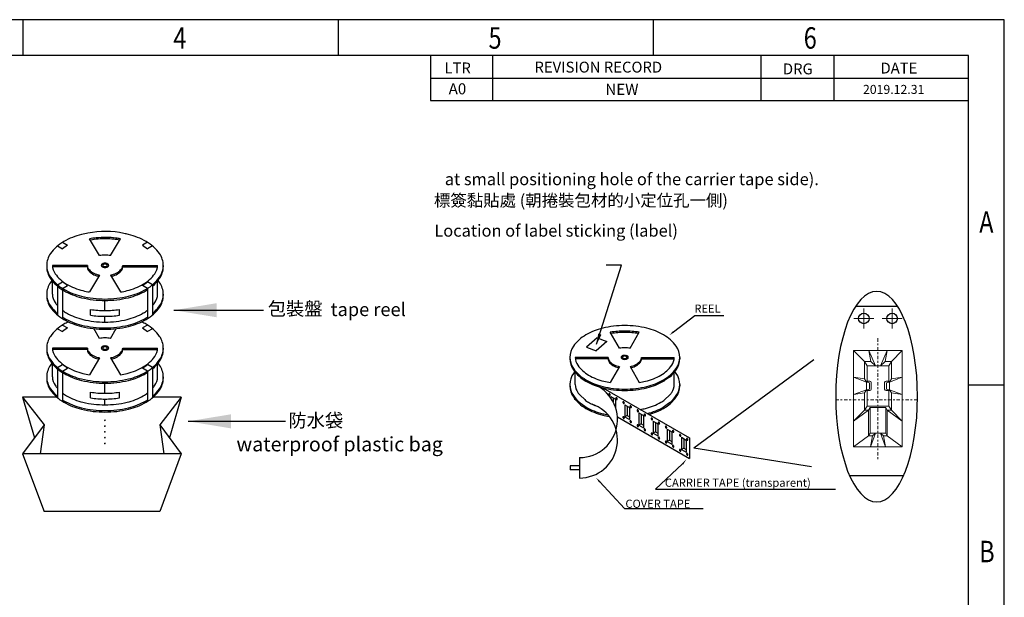
# Model space of a CAD drawing. Units: inches. Extents: x 193 to 416, y -7 to 71.
# Drawn here: x 361 to 416, y 39 to 71 of the extents above; entities that cross this region are included whole.
import ezdxf
from ezdxf.enums import TextEntityAlignment as Align

# ---------------------------------------------------------------- set-up
doc = ezdxf.new("R2010")
doc.units = ezdxf.units.IN
doc.header["$MEASUREMENT"] = 0
doc.linetypes.add('CENTER2', pattern=[28.575, 19.05, -3.175, 3.175, -3.175])
doc.layers.add('CENTER', color=1, linetype='CENTER2', lineweight=15)
doc.layers.add('图框', color=7, linetype='Continuous', lineweight=18)
doc.layers.add('D03-01', color=30, linetype='Continuous')
doc.styles.add('ROMANS', font='romans.shx')
doc.styles.add('SIMPLEX', font='simplex.shx')
doc.styles.get("Standard").update_dxf_attribs({"font": 'txt', "bigfont": 'gbcbig.shx'})
doc.styles.add('TEXTSTYLE_1', font='grotesq.ttf', dxfattribs={"width": 0.8})
doc.styles.add('宋体', font='txt')
doc.dimstyles.new('ISO-25', dxfattribs={"dimtxt": 2.5, "dimasz": 2.5, "dimexe": 1.25, "dimexo": 0.625, "dimtad": 1, "dimtxsty": 'Standard', "dimcen": 2.5, "dimadec": 0, "dimazin": 0, "dimtfac": 1, "dimtmove": 0, "dimatfit": 3, "dimfxl": 1, "dimarcsym": 0})
doc.dimstyles.new('PLA 1-1', dxfattribs={"dimtxt": 2, "dimasz": 2, "dimexe": 0.6, "dimexo": 0.65, "dimgap": 0.5, "dimtad": 1, "dimzin": 0, "dimdsep": 46, "dimtxsty": 'ROMANS', "dimcen": 1, "dimclrd": 256, "dimclre": 256, "dimclrt": 90, "dimadec": 0, "dimazin": 0, "dimtfac": 1, "dimtmove": 0, "dimatfit": 0, "dimfxl": 1, "dimtolj": 1, "dimtzin": 0, "dimlwd": -1, "dimlwe": -1, "dimarcsym": 0})

# ---------------------------------------------------------------- blocks, each defined once
blk = doc.blocks.new('ww')
at = {"style": '宋体'}
blk.add_text('Location of label sticking (label)', height=0.45, dxfattribs=at).set_placement((-2156.824, 694.141))

msp = doc.modelspace()

# ---------------------------------------------------------------- linework, layer by layer
at = {"color": 0}
for p, q in [((415.911, 71.007), (305.865, 71.007)), ((360.888, 71.007), (360.888, 68.999)), ((378.559, 71.007), (378.559, 68.999)), ((396.231, 71.007), (396.231, 68.999)), ((415.911, -6.908), (415.911, 71.007)), ((413.903, 68.999), (307.873, 68.999)), ((383.742, 69.002), (383.742, 66.468)), ((387.214, 69.002), (387.214, 66.468)), ((402.258, 69.002), (402.258, 66.468)), ((406.362, 69.002), (406.362, 66.468)), ((413.903, -4.9), (413.903, 68.999)), ((383.742, 67.735), (413.903, 67.735)), ((383.742, 66.468), (413.903, 66.468)), ((363.109, 58.526), (363.389, 58.364)), ((365.176, 57.777), (364.627, 58.727)), ((365.803, 57.777), (366.351, 58.727)), ((367.87, 58.526), (367.59, 58.364)), ((362.829, 58.322), (363.109, 58.16)), ((363.389, 58.364), (363.109, 58.16)), ((367.59, 58.364), (367.87, 58.16)), ((368.15, 58.322), (367.87, 58.16)), ((362.221, 57.234), (362.221, 57.153)), ((364.499, 57.234), (362.545, 57.234)), ((364.499, 57.153), (362.545, 57.153)), ((364.499, 57.234), (364.499, 57.153)), ((365.386, 57.19), (365.329, 57.157)), ((365.413, 57.174), (365.357, 57.141)), ((365.473, 57.353), (365.473, 57.307)), ((365.506, 57.353), (365.506, 57.307)), ((365.565, 57.174), (365.622, 57.141)), ((365.593, 57.19), (365.65, 57.157)), ((366.48, 57.234), (368.434, 57.234)), ((366.48, 57.234), (366.48, 57.153)), ((366.48, 57.153), (368.434, 57.153)), ((368.757, 57.234), (368.757, 57.153)), ((362.545, 55.617), (362.545, 56.35)), ((365.176, 56.691), (364.627, 55.741)), ((365.803, 56.691), (366.351, 55.741)), ((368.434, 55.617), (368.434, 56.35)), ((362.829, 56.146), (363.109, 56.308)), ((362.829, 56.146), (362.829, 54.448)), ((363.389, 56.103), (363.109, 56.308)), ((363.109, 55.941), (363.389, 56.103)), ((363.109, 55.941), (363.109, 54.243)), ((367.59, 56.103), (367.87, 56.308)), ((367.87, 55.941), (367.59, 56.103)), ((368.15, 56.146), (367.87, 56.308)), ((367.87, 55.941), (367.87, 54.243)), ((368.15, 56.146), (368.15, 54.448)), ((362.221, 55.617), (362.221, 55.536)), ((365.489, 54.7), (365.489, 55.266)), ((368.757, 55.617), (368.757, 55.536)), ((364.681, 54.438), (364.681, 54.762)), ((366.298, 54.438), (366.298, 54.762)), ((407.579, 54.95), (409.92, 54.95)), ((365.489, 54.053), (365.489, 54.377)), ((397.369, 53.504), (398.552, 54.413)), ((398.552, 54.413), (400.177, 54.413)), ((362.829, 53.683), (363.109, 53.521)), ((363.109, 53.887), (363.389, 53.725)), ((363.389, 53.725), (363.109, 53.521)), ((365.176, 53.138), (364.86, 53.684)), ((365.803, 53.138), (366.118, 53.684)), ((367.87, 53.887), (367.59, 53.725)), ((367.59, 53.725), (367.87, 53.521)), ((368.15, 53.683), (367.87, 53.521)), ((393.081, 53.174), (392.486, 52.639)), ((393.081, 53.174), (393.623, 52.973)), ((394.335, 52.588), (393.818, 53.484)), ((394.926, 52.588), (395.444, 53.484)), ((362.221, 52.595), (362.221, 52.514)), ((364.499, 52.595), (362.545, 52.595)), ((364.499, 52.514), (362.545, 52.514)), ((364.499, 52.595), (364.499, 52.514)), ((365.386, 52.551), (365.329, 52.518)), ((365.413, 52.535), (365.357, 52.502)), ((365.473, 52.715), (365.473, 52.669)), ((365.506, 52.715), (365.506, 52.669)), ((365.565, 52.535), (365.622, 52.502)), ((365.593, 52.551), (365.65, 52.518)), ((366.48, 52.595), (368.434, 52.595)), ((366.48, 52.595), (366.48, 52.514)), ((366.48, 52.514), (368.434, 52.514)), ((368.757, 52.595), (368.757, 52.514)), ((392.486, 52.639), (393.027, 52.438)), ((393.623, 52.973), (393.027, 52.438)), ((365.176, 52.052), (364.627, 51.102)), ((365.803, 52.052), (366.351, 51.102)), ((391.549, 52.076), (391.549, 52)), ((393.697, 52.076), (391.854, 52.076)), ((393.697, 52), (391.854, 52)), ((393.697, 52.076), (393.697, 52)), ((394.533, 52.035), (394.48, 52.004)), ((394.559, 52.02), (394.506, 51.989)), ((394.616, 52.189), (394.616, 52.146)), ((394.646, 52.189), (394.646, 52.146)), ((394.703, 52.02), (394.756, 51.989)), ((394.729, 52.035), (394.782, 52.004)), ((395.565, 52.076), (397.408, 52.076)), ((395.565, 52.076), (395.565, 52)), ((395.565, 52), (397.408, 52)), ((397.713, 52.076), (397.713, 52)), ((398.5, 46.996), (405.24, 51.953)), ((362.545, 50.978), (362.545, 51.711)), ((362.829, 51.507), (363.109, 51.669)), ((362.829, 51.507), (362.829, 49.809)), ((363.389, 51.464), (363.109, 51.669)), ((363.109, 51.302), (363.389, 51.464)), ((367.59, 51.464), (367.87, 51.669)), ((367.87, 51.302), (367.59, 51.464)), ((368.15, 51.507), (367.87, 51.669)), ((368.15, 51.507), (368.15, 49.809)), ((368.434, 50.978), (368.434, 51.711)), ((394.335, 51.564), (393.818, 50.668)), ((394.926, 51.564), (395.444, 50.668)), ((362.221, 50.978), (362.221, 50.897)), ((363.109, 51.302), (363.109, 49.604)), ((367.87, 51.302), (367.87, 49.604)), ((368.757, 50.978), (368.757, 50.897)), ((391.854, 50.551), (391.854, 51.243)), ((397.14, 50.974), (396.81, 50.742)), ((397.408, 50.551), (397.408, 51.243)), ((365.489, 50.061), (365.489, 50.627)), ((391.549, 50.551), (391.549, 50.475)), ((393.393, 50.367), (398.265, 47.554)), ((397.713, 50.551), (397.713, 50.475)), ((415.911, 50.524), (413.903, 50.524)), ((360.873, 49.849), (362.086, 48.288)), ((362.782, 49.849), (360.873, 49.849)), ((360.873, 49.849), (361.536, 47.554)), ((364.681, 49.8), (364.681, 50.123)), ((365.489, 49.414), (365.489, 49.738)), ((366.298, 49.8), (366.298, 50.123)), ((369.768, 49.849), (368.196, 49.849)), ((369.768, 49.849), (368.555, 48.288)), ((369.768, 49.849), (369.105, 47.554)), ((392.122, 49.951), (392.386, 49.704)), ((393.841, 49.879), (394.105, 49.727)), ((393.841, 49.879), (393.841, 49.804)), ((393.973, 49.803), (393.973, 49.588)), ((394.105, 49.727), (394.105, 49.285)), ((396.876, 49.704), (397.14, 49.951)), ((392.122, 49.525), (392.386, 49.332)), ((394.633, 49.422), (394.897, 49.269)), ((394.633, 49.422), (394.633, 48.736)), ((394.765, 49.346), (394.765, 48.812)), ((394.897, 49.269), (394.897, 48.583)), ((397.14, 49.525), (396.876, 49.332)), ((394.216, 48.747), (398.265, 46.41)), ((394.765, 48.812), (394.633, 48.736)), ((394.633, 48.736), (394.897, 48.583)), ((394.765, 48.812), (394.897, 48.736)), ((395.426, 48.964), (395.426, 48.278)), ((395.426, 48.964), (395.69, 48.812)), ((395.558, 48.888), (395.558, 48.354)), ((395.69, 48.812), (395.69, 48.126)), ((362.086, 48.288), (360.873, 46.671)), ((362.086, 48.288), (361.853, 46.671)), ((368.555, 48.288), (369.768, 46.671)), ((368.555, 48.288), (368.788, 46.671)), ((395.558, 48.354), (395.426, 48.278)), ((395.426, 48.278), (395.69, 48.126)), ((395.558, 48.354), (395.69, 48.278)), ((396.218, 48.507), (396.218, 47.821)), ((396.218, 48.507), (396.482, 48.354)), ((396.35, 48.431), (396.35, 47.897)), ((396.482, 48.354), (396.482, 47.668)), ((397.011, 48.049), (397.275, 47.897)), ((397.011, 48.049), (397.011, 47.363)), ((396.35, 47.897), (396.218, 47.821)), ((396.218, 47.821), (396.482, 47.668)), ((396.35, 47.897), (396.482, 47.821)), ((397.143, 47.973), (397.143, 47.439)), ((397.275, 47.897), (397.275, 47.21)), ((397.803, 47.592), (397.803, 46.905)), ((397.803, 47.592), (398.067, 47.439)), ((397.935, 47.515), (397.935, 46.982)), ((398.265, 47.554), (398.265, 46.41)), ((397.143, 47.439), (397.011, 47.363)), ((397.011, 47.363), (397.275, 47.21)), ((397.143, 47.439), (397.275, 47.363)), ((397.935, 46.982), (397.803, 46.905)), ((397.935, 46.982), (398.067, 46.905)), ((398.067, 47.439), (398.067, 46.753)), ((398.5, 46.996), (405.102, 45.952)), ((360.873, 46.671), (362.086, 43.436)), ((369.768, 46.671), (360.873, 46.671)), ((369.768, 46.671), (368.555, 43.436)), ((392.091, 46.455), (392.091, 45.311)), ((397.803, 46.905), (398.067, 46.753)), ((391.57, 45.997), (391.57, 45.769)), ((392.091, 45.997), (391.57, 45.997)), ((397.872, 46.097), (396.345, 44.69)), ((392.091, 45.769), (391.57, 45.769)), ((407.233, 45.446), (410.266, 45.446)), ((393.231, 45.092), (394.623, 43.592)), ((396.345, 44.69), (406.452, 44.69)), ((400.746, 44.69), (400.842, 44.69)), ((368.555, 43.436), (362.086, 43.436)), ((394.623, 43.592), (399.03, 43.592))]:
    msp.add_line(p, q, dxfattribs=at)
for points in [[(364.532, 59.039, 0.016045), (364.177, 58.966, 0.072341), (363.179, 58.568, 0.106617), (362.433, 57.893, 0.156851), (362.221, 57.234, 0.156851), (362.433, 56.575, 0.106617), (363.179, 55.9, 0.072341), (364.177, 55.502, 0.058752), (365.489, 55.347, 0.058752), (366.802, 55.502, 0.072341), (367.8, 55.9, 0.106617), (368.545, 56.575, 0.156851), (368.757, 57.234, 0.156851), (368.545, 57.893, 0.106617), (367.8, 58.568, 0.072341), (366.802, 58.966, 0.011273), (366.553, 59.019, 0.058752)], [(364.991, 58.774, 0.017229), (364.627, 58.727, 0.072341)], [(365.113, 58.703, 0.020975), (364.67, 58.653, 0.072341)], [(366.309, 58.653, 0.015223), (365.987, 58.693, 0.058752)], [(366.351, 58.727, 0.011658), (366.106, 58.761, 0.058752)], [(365.489, 57.805, 0.046119), (365.176, 57.777, 0.072341)], [(365.803, 57.777, 0.046119), (365.489, 57.805, 0.058752)], [(362.221, 57.153, 0.156851), (362.433, 56.494, 0.106617), (363.179, 55.819, 0.072341), (364.177, 55.421, 0.058752), (365.489, 55.266, 0.058752), (366.802, 55.421, 0.072341), (367.8, 55.819, 0.008522), (367.87, 55.861, 0.156851)], [(362.545, 57.234, 0.156851), (362.696, 56.763, 0.106617), (363.34, 56.18, 0.072341), (364.252, 55.816, 0.017986), (364.627, 55.741, 0.058752)], [(364.499, 57.234, 0.156851), (364.563, 57.034, 0.106617), (364.789, 56.829, 0.072341), (365.092, 56.709, 0.012599), (365.176, 56.691, 0.058752)], [(364.499, 57.153, 0.156851), (364.563, 56.953, 0.106617), (364.789, 56.749, 0.072341), (365.092, 56.628, 0.006356), (365.134, 56.618, 0.058752)], [(365.473, 57.353, 0.047455), (365.406, 57.344, 0.072341), (365.342, 57.319, 0.106617), (365.295, 57.276, 0.156851), (365.281, 57.234, 0.156851), (365.295, 57.192, 0.080473), (365.329, 57.157, 0.072341)], [(365.357, 57.141, 0.054896), (365.406, 57.124, 0.058752), (365.489, 57.114, 0.058752), (365.573, 57.124, 0.054896), (365.622, 57.141, 0.106617)], [(365.473, 57.307, 0.0405), (365.438, 57.302, 0.072341), (365.398, 57.286, 0.106617), (365.369, 57.26, 0.156851), (365.361, 57.234, 0.156851), (365.369, 57.208, 0.065042), (365.386, 57.19, 0.072341)], [(365.413, 57.174, 0.043765), (365.438, 57.166, 0.058752), (365.489, 57.159, 0.058752), (365.541, 57.166, 0.043765), (365.565, 57.174, 0.106617)], [(365.65, 57.157, 0.080473), (365.684, 57.192, 0.156851), (365.697, 57.234, 0.156851), (365.684, 57.276, 0.106617), (365.636, 57.319, 0.072341), (365.573, 57.344, 0.047455), (365.506, 57.353, 0.058752)], [(365.593, 57.19, 0.065042), (365.61, 57.208, 0.156851), (365.618, 57.234, 0.156851), (365.61, 57.26, 0.106617), (365.58, 57.286, 0.072341), (365.541, 57.302, 0.0405), (365.506, 57.307, 0.058752)], [(365.803, 56.691, 0.012599), (365.887, 56.709, 0.072341), (366.19, 56.829, 0.106617), (366.415, 57.034, 0.156851), (366.48, 57.234, 0.156851)], [(365.845, 56.618, 0.006356), (365.887, 56.628, 0.072341), (366.19, 56.749, 0.106617), (366.415, 56.953, 0.156851), (366.48, 57.153, 0.156851)], [(366.351, 55.741, 0.017986), (366.726, 55.816, 0.072341), (367.638, 56.18, 0.106617), (368.283, 56.763, 0.156851), (368.434, 57.234, 0.156851)], [(368.15, 56.065, 0.061382), (368.545, 56.494, 0.156851), (368.757, 57.153, 0.156851)], [(362.516, 56.385, 0.014372), (362.433, 56.276, 0.156851), (362.221, 55.617, 0.156851), (362.433, 54.957, 0.061382), (362.829, 54.529, 0.072341)], [(368.15, 54.529, 0.061382), (368.545, 54.957, 0.156851), (368.757, 55.617, 0.156851), (368.545, 56.276, 0.014372), (368.462, 56.385, 0.072341)], [(362.221, 55.536, 0.156851), (362.433, 54.877, 0.106617), (363.179, 54.202, 0.072341), (364.177, 53.804, 0.058752), (365.489, 53.649, 0.058752), (366.802, 53.804, 0.072341), (367.8, 54.202, 0.106617), (368.545, 54.877, 0.156851), (368.757, 55.536, 0.156851)], [(362.545, 55.617, 0.156851), (362.696, 55.146, 0.025793), (362.829, 54.98, 0.072341)], [(368.15, 54.98, 0.025793), (368.283, 55.146, 0.156851), (368.434, 55.617, 0.156851)], [(363.109, 54.718, 0.033847), (363.34, 54.563, 0.072341), (364.252, 54.199, 0.058752), (365.489, 54.053, 0.058752), (366.726, 54.199, 0.072341), (367.638, 54.563, 0.033847), (367.87, 54.718, 0.156851)], [(364.681, 54.762, 0.038176), (365.489, 54.7, 0.038176), (366.298, 54.762, 0.072341)], [(363.109, 54.324, 0.008522), (363.179, 54.282, 0.072341), (364.177, 53.885, 0.058752), (365.489, 53.73, 0.058752), (366.802, 53.885, 0.072341), (367.8, 54.282, 0.008522), (367.87, 54.324, 0.156851)], [(364.681, 54.438, 0.038176), (365.489, 54.377, 0.038176), (366.298, 54.438, 0.072341)], [(363.438, 54.065, 0.019601), (363.179, 53.929, 0.106617), (362.433, 53.254, 0.156851), (362.221, 52.595, 0.156851), (362.433, 51.936, 0.106617), (363.179, 51.261, 0.072341), (364.177, 50.863, 0.058752), (365.489, 50.708, 0.058752), (366.802, 50.863, 0.072341), (367.8, 51.261, 0.106617), (368.545, 51.936, 0.156851), (368.757, 52.595, 0.156851), (368.545, 53.254, 0.106617), (367.8, 53.929, 0.019601), (367.541, 54.065, 0.058752)], [(394.631, 53.551, 0.040723), (393.818, 53.484, 0.072341)], [(395.444, 53.484, 0.040723), (394.631, 53.551, 0.058752)], [(365.489, 53.167, 0.046119), (365.176, 53.138, 0.072341)], [(365.803, 53.138, 0.046119), (365.489, 53.167, 0.058752)], [(394.631, 53.474, 0.038685), (393.858, 53.414, 0.072341)], [(395.403, 53.414, 0.038685), (394.631, 53.474, 0.058752)], [(362.221, 52.514, 0.156851), (362.433, 51.855, 0.106617), (363.179, 51.18, 0.072341), (364.177, 50.782, 0.058752), (365.489, 50.627, 0.058752), (366.802, 50.782, 0.072341), (367.8, 51.18, 0.008522), (367.87, 51.222, 0.156851)], [(362.545, 52.595, 0.156851), (362.696, 52.124, 0.106617), (363.34, 51.541, 0.072341), (364.252, 51.177, 0.017986), (364.627, 51.102, 0.058752)], [(364.499, 52.595, 0.156851), (364.563, 52.395, 0.106617), (364.789, 52.191, 0.072341), (365.092, 52.07, 0.012599), (365.176, 52.052, 0.058752)], [(364.499, 52.514, 0.156851), (364.563, 52.314, 0.106617), (364.789, 52.11, 0.072341), (365.092, 51.989, 0.006356), (365.134, 51.98, 0.058752)], [(365.473, 52.715, 0.047455), (365.406, 52.705, 0.072341), (365.342, 52.68, 0.106617), (365.295, 52.637, 0.156851), (365.281, 52.595, 0.156851), (365.295, 52.553, 0.080473), (365.329, 52.518, 0.072341)], [(365.357, 52.502, 0.054896), (365.406, 52.485, 0.058752), (365.489, 52.475, 0.058752), (365.573, 52.485, 0.054896), (365.622, 52.502, 0.106617)], [(365.473, 52.669, 0.0405), (365.438, 52.663, 0.072341), (365.398, 52.647, 0.106617), (365.369, 52.621, 0.156851), (365.361, 52.595, 0.156851), (365.369, 52.569, 0.065042), (365.386, 52.551, 0.072341)], [(365.413, 52.535, 0.043765), (365.438, 52.527, 0.058752), (365.489, 52.52, 0.058752), (365.541, 52.527, 0.043765), (365.565, 52.535, 0.106617)], [(365.65, 52.518, 0.080473), (365.684, 52.553, 0.156851), (365.697, 52.595, 0.156851), (365.684, 52.637, 0.106617), (365.636, 52.68, 0.072341), (365.573, 52.705, 0.047455), (365.506, 52.715, 0.058752)], [(365.593, 52.551, 0.065042), (365.61, 52.569, 0.156851), (365.618, 52.595, 0.156851), (365.61, 52.621, 0.106617), (365.58, 52.647, 0.072341), (365.541, 52.663, 0.0405), (365.506, 52.669, 0.058752)], [(365.803, 52.052, 0.012599), (365.887, 52.07, 0.072341), (366.19, 52.191, 0.106617), (366.415, 52.395, 0.156851), (366.48, 52.595, 0.156851)], [(365.845, 51.98, 0.006356), (365.887, 51.989, 0.072341), (366.19, 52.11, 0.106617), (366.415, 52.314, 0.156851), (366.48, 52.514, 0.156851)], [(366.351, 51.102, 0.017986), (366.726, 51.177, 0.072341), (367.638, 51.541, 0.106617), (368.283, 52.124, 0.156851), (368.434, 52.595, 0.156851)], [(368.15, 51.426, 0.061382), (368.545, 51.855, 0.156851), (368.757, 52.514, 0.156851)], [(394.631, 52.615, 0.046119), (394.335, 52.588, 0.072341)], [(394.926, 52.588, 0.046119), (394.631, 52.615, 0.058752)], [(391.549, 52, 0.156851), (391.749, 51.378, 0.106617), (392.451, 50.742, 0.072341), (393.393, 50.367, 0.058752), (394.631, 50.221, 0.058752), (395.868, 50.367, 0.072341), (396.81, 50.742, 0.008522), (396.876, 50.781, 0.156851)], [(391.854, 52.076, 0.156851), (391.997, 51.632, 0.106617), (392.604, 51.082, 0.072341), (393.464, 50.739, 0.017986), (393.818, 50.668, 0.058752)], [(393.697, 52.076, 0.156851), (393.757, 51.888, 0.106617), (393.97, 51.695, 0.072341), (394.256, 51.581, 0.012599), (394.335, 51.564, 0.058752)], [(393.697, 52, 0.156851), (393.757, 51.812, 0.106617), (393.97, 51.619, 0.072341), (394.256, 51.505, 0.006356), (394.296, 51.496, 0.058752)], [(394.616, 52.189, 0.047455), (394.552, 52.18, 0.072341), (394.492, 52.156, 0.106617), (394.447, 52.116, 0.156851), (394.435, 52.076, 0.156851), (394.447, 52.037, 0.080473), (394.48, 52.004, 0.072341)], [(394.506, 51.989, 0.054896), (394.552, 51.972, 0.058752), (394.631, 51.963, 0.058752), (394.71, 51.972, 0.054896), (394.756, 51.989, 0.106617)], [(394.616, 52.146, 0.0405), (394.582, 52.141, 0.072341), (394.545, 52.126, 0.106617), (394.517, 52.101, 0.156851), (394.509, 52.076, 0.156851), (394.517, 52.052, 0.065042), (394.533, 52.035, 0.072341)], [(394.559, 52.02, 0.043765), (394.582, 52.012, 0.058752), (394.631, 52.006, 0.058752), (394.68, 52.012, 0.043765), (394.703, 52.02, 0.106617)], [(394.782, 52.004, 0.080473), (394.814, 52.037, 0.156851), (394.827, 52.076, 0.156851), (394.814, 52.116, 0.106617), (394.769, 52.156, 0.072341), (394.71, 52.18, 0.047455), (394.646, 52.189, 0.058752)], [(394.729, 52.035, 0.065042), (394.744, 52.052, 0.156851), (394.752, 52.076, 0.156851), (394.744, 52.101, 0.106617), (394.717, 52.126, 0.072341), (394.68, 52.141, 0.0405), (394.646, 52.146, 0.058752)], [(394.926, 51.564, 0.012599), (395.006, 51.581, 0.072341), (395.291, 51.695, 0.106617), (395.504, 51.888, 0.156851), (395.565, 52.076, 0.156851)], [(394.966, 51.496, 0.006356), (395.006, 51.505, 0.072341), (395.291, 51.619, 0.106617), (395.504, 51.812, 0.156851), (395.565, 52, 0.156851)], [(395.444, 50.668, 0.017986), (395.797, 50.739, 0.072341), (396.658, 51.082, 0.106617), (397.265, 51.632, 0.156851), (397.408, 52.076, 0.156851)], [(397.14, 50.974, 0.061382), (397.513, 51.378, 0.156851), (397.713, 52, 0.156851)], [(362.516, 51.746, 0.014372), (362.433, 51.637, 0.156851), (362.221, 50.978, 0.156851), (362.433, 50.319, 0.061382), (362.829, 49.89, 0.072341)], [(368.15, 49.89, 0.061382), (368.545, 50.319, 0.156851), (368.757, 50.978, 0.156851), (368.545, 51.637, 0.014372), (368.462, 51.746, 0.072341)], [(362.221, 50.897, 0.156851), (362.433, 50.238, 0.106617), (363.179, 49.563, 0.072341), (364.177, 49.165, 0.058752), (365.489, 49.01, 0.058752), (366.802, 49.165, 0.072341), (367.8, 49.563, 0.106617), (368.545, 50.238, 0.156851), (368.757, 50.897, 0.156851)], [(362.545, 50.978, 0.156851), (362.696, 50.507, 0.025793), (362.829, 50.341, 0.072341)], [(368.15, 50.341, 0.025793), (368.283, 50.507, 0.156851), (368.434, 50.978, 0.156851)], [(391.827, 51.276, 0.014372), (391.749, 51.173, 0.156851), (391.549, 50.551, 0.156851), (391.749, 49.93, 0.061382), (392.122, 49.525, 0.072341)], [(397.14, 49.525, 0.061382), (397.513, 49.93, 0.156851), (397.713, 50.551, 0.156851), (397.513, 51.173, 0.014372), (397.434, 51.276, 0.072341)], [(391.549, 50.475, 0.156851), (391.749, 49.853, 0.106617), (392.451, 49.217, 0.072341), (393.393, 48.841, 0.017663), (393.762, 48.767, 0.058752)], [(391.854, 50.551, 0.156851), (391.997, 50.107, 0.025793), (392.122, 49.951, 0.072341)], [(395.984, 48.871, 0.063855), (396.81, 49.217, 0.106617), (397.513, 49.853, 0.156851), (397.713, 50.475, 0.156851)], [(397.14, 49.951, 0.025793), (397.265, 50.107, 0.156851), (397.408, 50.551, 0.156851)], [(363.109, 50.079, 0.033847), (363.34, 49.924, 0.072341), (364.252, 49.56, 0.058752), (365.489, 49.414, 0.058752), (366.726, 49.56, 0.072341), (367.638, 49.924, 0.033847), (367.87, 50.079, 0.156851)], [(363.109, 49.685, 0.008522), (363.179, 49.644, 0.072341), (364.177, 49.246, 0.058752), (365.489, 49.091, 0.058752), (366.802, 49.246, 0.072341), (367.8, 49.644, 0.008522), (367.87, 49.685, 0.156851)], [(364.681, 50.123, 0.038176), (365.489, 50.061, 0.038176), (366.298, 50.123, 0.072341)], [(364.681, 49.8, 0.038176), (365.489, 49.738, 0.038176), (366.298, 49.8, 0.072341)], [(392.386, 49.704, 0.033847), (392.604, 49.557, 0.040697), (393.076, 49.333, 0.058752)], [(395.497, 49.152, 0.015305), (395.797, 49.214, 0.072341), (396.658, 49.557, 0.033847), (396.876, 49.704, 0.156851)], [(392.386, 49.332, 0.008522), (392.451, 49.293, 0.072341), (393.393, 48.918, 0.0141), (393.687, 48.856, 0.058752)], [(395.893, 48.924, 0.070559), (396.81, 49.293, 0.008522), (396.876, 49.332, 0.156851)], [(394.202, 48.88, 0.104561), (394.207, 48.886, 0.106617), (394.211, 48.903, 0.072341), (394.208, 48.922, 0.058752), (394.199, 48.942, 0.038927), (394.19, 48.955, 0.072341)]]:
    msp.add_lwpolyline(points, format="xyb", dxfattribs=at)
for points in [[(394.631, 53.856, 0.058752), (393.393, 53.71, 0.072341), (392.451, 53.334, 0.106617), (391.749, 52.698, 0.156851), (391.549, 52.076, 0.156851), (391.749, 51.455, 0.106617), (392.451, 50.818, 0.072341), (393.393, 50.443, 0.058752), (394.631, 50.297, 0.058752), (395.868, 50.443, 0.072341), (396.81, 50.818, 0.106617), (397.513, 51.455, 0.156851), (397.713, 52.076, 0.156851), (397.513, 52.698, 0.106617), (396.81, 53.334, 0.072341), (395.868, 53.71, 0.058752)], [(393.747, 49.978, 0.058752), (393.76, 49.959, 0.072341), (393.775, 49.948, 0.106617), (393.791, 49.943, 0.156851), (393.803, 49.945, 0.156851), (393.811, 49.954, 0.106617), (393.814, 49.971, 0.072341), (393.812, 49.989, 0.058752), (393.803, 50.01, 0.058752), (393.789, 50.028, 0.072341), (393.775, 50.04, 0.106617), (393.758, 50.045, 0.156851), (393.747, 50.042, 0.156851), (393.739, 50.033, 0.106617), (393.735, 50.017, 0.072341), (393.738, 49.998, 0.058752)], [(394.143, 49.749, 0.058752), (394.157, 49.731, 0.072341), (394.171, 49.719, 0.106617), (394.187, 49.714, 0.156851), (394.199, 49.716, 0.156851), (394.207, 49.725, 0.106617), (394.211, 49.742, 0.072341), (394.208, 49.76, 0.058752), (394.199, 49.781, 0.058752), (394.185, 49.799, 0.072341), (394.171, 49.811, 0.106617), (394.155, 49.816, 0.156851), (394.143, 49.814, 0.156851), (394.135, 49.805, 0.106617), (394.131, 49.788, 0.072341), (394.134, 49.77, 0.058752)], [(394.539, 49.52, 0.058752), (394.553, 49.502, 0.072341), (394.567, 49.49, 0.106617), (394.584, 49.485, 0.156851), (394.595, 49.488, 0.156851), (394.603, 49.497, 0.106617), (394.607, 49.513, 0.072341), (394.604, 49.532, 0.058752), (394.595, 49.552, 0.058752), (394.582, 49.571, 0.072341), (394.567, 49.582, 0.106617), (394.551, 49.587, 0.156851), (394.539, 49.585, 0.156851), (394.531, 49.576, 0.106617), (394.528, 49.559, 0.072341), (394.53, 49.541, 0.058752)], [(394.935, 49.291, 0.058752), (394.949, 49.273, 0.072341), (394.963, 49.262, 0.106617), (394.98, 49.256, 0.156851), (394.991, 49.259, 0.156851), (394.999, 49.268, 0.106617), (395.003, 49.285, 0.072341), (395, 49.303, 0.058752), (394.991, 49.324, 0.058752), (394.978, 49.342, 0.072341), (394.963, 49.353, 0.106617), (394.947, 49.359, 0.156851), (394.935, 49.356, 0.156851), (394.927, 49.347, 0.106617), (394.924, 49.33, 0.072341), (394.926, 49.312, 0.058752)], [(394.539, 48.681, 0.058752), (394.553, 48.663, 0.072341), (394.567, 48.652, 0.106617), (394.584, 48.646, 0.156851), (394.595, 48.649, 0.156851), (394.603, 48.658, 0.106617), (394.607, 48.675, 0.072341), (394.604, 48.693, 0.058752), (394.595, 48.714, 0.058752), (394.582, 48.732, 0.072341), (394.567, 48.743, 0.106617), (394.551, 48.748, 0.156851), (394.539, 48.746, 0.156851), (394.531, 48.737, 0.106617), (394.528, 48.72, 0.072341), (394.53, 48.702, 0.058752)], [(395.332, 49.063, 0.058752), (395.345, 49.044, 0.072341), (395.36, 49.033, 0.106617), (395.376, 49.028, 0.156851), (395.388, 49.03, 0.156851), (395.396, 49.039, 0.106617), (395.399, 49.056, 0.072341), (395.397, 49.074, 0.058752), (395.388, 49.095, 0.058752), (395.374, 49.113, 0.072341), (395.36, 49.124, 0.106617), (395.343, 49.13, 0.156851), (395.332, 49.127, 0.156851), (395.324, 49.118, 0.106617), (395.32, 49.102, 0.072341), (395.323, 49.083, 0.058752)], [(395.728, 48.834, 0.058752), (395.741, 48.816, 0.072341), (395.756, 48.804, 0.106617), (395.772, 48.799, 0.156851), (395.784, 48.801, 0.156851), (395.792, 48.81, 0.106617), (395.796, 48.827, 0.072341), (395.793, 48.845, 0.058752), (395.784, 48.866, 0.058752), (395.77, 48.884, 0.072341), (395.756, 48.896, 0.106617), (395.74, 48.901, 0.156851), (395.728, 48.898, 0.156851), (395.72, 48.89, 0.106617), (395.716, 48.873, 0.072341), (395.719, 48.855, 0.058752)], [(396.124, 48.605, 0.058752), (396.138, 48.587, 0.072341), (396.152, 48.575, 0.106617), (396.169, 48.57, 0.156851), (396.18, 48.573, 0.156851), (396.188, 48.581, 0.106617), (396.192, 48.598, 0.072341), (396.189, 48.617, 0.058752), (396.18, 48.637, 0.058752), (396.167, 48.656, 0.072341), (396.152, 48.667, 0.106617), (396.136, 48.672, 0.156851), (396.124, 48.67, 0.156851), (396.116, 48.661, 0.106617), (396.113, 48.644, 0.072341), (396.115, 48.626, 0.058752)], [(394.935, 48.452, 0.058752), (394.949, 48.434, 0.072341), (394.963, 48.423, 0.106617), (394.98, 48.418, 0.156851), (394.991, 48.42, 0.156851), (394.999, 48.429, 0.106617), (395.003, 48.446, 0.072341), (395, 48.464, 0.058752), (394.991, 48.485, 0.058752), (394.978, 48.503, 0.072341), (394.963, 48.514, 0.106617), (394.947, 48.52, 0.156851), (394.935, 48.517, 0.156851), (394.927, 48.508, 0.106617), (394.924, 48.492, 0.072341), (394.926, 48.473, 0.058752)], [(395.332, 48.224, 0.058752), (395.345, 48.206, 0.072341), (395.36, 48.194, 0.106617), (395.376, 48.189, 0.156851), (395.388, 48.191, 0.156851), (395.396, 48.2, 0.106617), (395.399, 48.217, 0.072341), (395.397, 48.235, 0.058752), (395.388, 48.256, 0.058752), (395.374, 48.274, 0.072341), (395.36, 48.286, 0.106617), (395.343, 48.291, 0.156851), (395.332, 48.288, 0.156851), (395.324, 48.28, 0.106617), (395.32, 48.263, 0.072341), (395.323, 48.245, 0.058752)], [(395.728, 47.995, 0.058752), (395.741, 47.977, 0.072341), (395.756, 47.965, 0.106617), (395.772, 47.96, 0.156851), (395.784, 47.963, 0.156851), (395.792, 47.971, 0.106617), (395.796, 47.988, 0.072341), (395.793, 48.007, 0.058752), (395.784, 48.027, 0.058752), (395.77, 48.045, 0.072341), (395.756, 48.057, 0.106617), (395.74, 48.062, 0.156851), (395.728, 48.06, 0.156851), (395.72, 48.051, 0.106617), (395.716, 48.034, 0.072341), (395.719, 48.016, 0.058752)], [(396.52, 48.376, 0.058752), (396.534, 48.358, 0.072341), (396.548, 48.347, 0.106617), (396.565, 48.341, 0.156851), (396.576, 48.344, 0.156851), (396.584, 48.353, 0.106617), (396.588, 48.37, 0.072341), (396.585, 48.388, 0.058752), (396.576, 48.409, 0.058752), (396.563, 48.427, 0.072341), (396.548, 48.438, 0.106617), (396.532, 48.443, 0.156851), (396.52, 48.441, 0.156851), (396.512, 48.432, 0.106617), (396.509, 48.415, 0.072341), (396.511, 48.397, 0.058752)], [(396.917, 48.147, 0.058752), (396.93, 48.129, 0.072341), (396.945, 48.118, 0.106617), (396.961, 48.113, 0.156851), (396.973, 48.115, 0.156851), (396.981, 48.124, 0.106617), (396.984, 48.141, 0.072341), (396.982, 48.159, 0.058752), (396.973, 48.18, 0.058752), (396.959, 48.198, 0.072341), (396.945, 48.209, 0.106617), (396.928, 48.215, 0.156851), (396.917, 48.212, 0.156851), (396.909, 48.203, 0.106617), (396.905, 48.187, 0.072341), (396.908, 48.168, 0.058752)], [(396.124, 47.766, 0.058752), (396.138, 47.748, 0.072341), (396.152, 47.737, 0.106617), (396.169, 47.731, 0.156851), (396.18, 47.734, 0.156851), (396.188, 47.743, 0.106617), (396.192, 47.759, 0.072341), (396.189, 47.778, 0.058752), (396.18, 47.799, 0.058752), (396.167, 47.817, 0.072341), (396.152, 47.828, 0.106617), (396.136, 47.833, 0.156851), (396.124, 47.831, 0.156851), (396.116, 47.822, 0.106617), (396.113, 47.805, 0.072341), (396.115, 47.787, 0.058752)], [(396.52, 47.537, 0.058752), (396.534, 47.519, 0.072341), (396.548, 47.508, 0.106617), (396.565, 47.503, 0.156851), (396.576, 47.505, 0.156851), (396.584, 47.514, 0.106617), (396.588, 47.531, 0.072341), (396.585, 47.549, 0.058752), (396.576, 47.57, 0.058752), (396.563, 47.588, 0.072341), (396.548, 47.599, 0.106617), (396.532, 47.605, 0.156851), (396.52, 47.602, 0.156851), (396.512, 47.593, 0.106617), (396.509, 47.576, 0.072341), (396.511, 47.558, 0.058752)], [(397.313, 47.919, 0.058752), (397.326, 47.901, 0.072341), (397.341, 47.889, 0.106617), (397.357, 47.884, 0.156851), (397.369, 47.886, 0.156851), (397.377, 47.895, 0.106617), (397.38, 47.912, 0.072341), (397.378, 47.93, 0.058752), (397.369, 47.951, 0.058752), (397.355, 47.969, 0.072341), (397.341, 47.981, 0.106617), (397.324, 47.986, 0.156851), (397.313, 47.983, 0.156851), (397.305, 47.975, 0.106617), (397.301, 47.958, 0.072341), (397.304, 47.94, 0.058752)], [(397.709, 47.69, 0.058752), (397.723, 47.672, 0.072341), (397.737, 47.66, 0.106617), (397.753, 47.655, 0.156851), (397.765, 47.658, 0.156851), (397.773, 47.666, 0.106617), (397.777, 47.683, 0.072341), (397.774, 47.701, 0.058752), (397.765, 47.722, 0.058752), (397.752, 47.74, 0.072341), (397.737, 47.752, 0.106617), (397.721, 47.757, 0.156851), (397.709, 47.755, 0.156851), (397.701, 47.746, 0.106617), (397.697, 47.729, 0.072341), (397.7, 47.711, 0.058752)], [(398.105, 47.461, 0.058752), (398.119, 47.443, 0.072341), (398.133, 47.432, 0.106617), (398.15, 47.426, 0.156851), (398.161, 47.429, 0.156851), (398.169, 47.438, 0.106617), (398.173, 47.454, 0.072341), (398.17, 47.473, 0.058752), (398.161, 47.494, 0.058752), (398.148, 47.512, 0.072341), (398.133, 47.523, 0.106617), (398.117, 47.528, 0.156851), (398.105, 47.526, 0.156851), (398.097, 47.517, 0.106617), (398.094, 47.5, 0.072341), (398.096, 47.482, 0.058752)], [(396.917, 47.309, 0.058752), (396.93, 47.291, 0.072341), (396.945, 47.279, 0.106617), (396.961, 47.274, 0.156851), (396.973, 47.276, 0.156851), (396.981, 47.285, 0.106617), (396.984, 47.302, 0.072341), (396.982, 47.32, 0.058752), (396.973, 47.341, 0.058752), (396.959, 47.359, 0.072341), (396.945, 47.371, 0.106617), (396.928, 47.376, 0.156851), (396.917, 47.373, 0.156851), (396.909, 47.365, 0.106617), (396.905, 47.348, 0.072341), (396.908, 47.329, 0.058752)], [(397.313, 47.08, 0.058752), (397.326, 47.062, 0.072341), (397.341, 47.05, 0.106617), (397.357, 47.045, 0.156851), (397.369, 47.048, 0.156851), (397.377, 47.056, 0.106617), (397.38, 47.073, 0.072341), (397.378, 47.091, 0.058752), (397.369, 47.112, 0.058752), (397.355, 47.13, 0.072341), (397.341, 47.142, 0.106617), (397.324, 47.147, 0.156851), (397.313, 47.145, 0.156851), (397.305, 47.136, 0.106617), (397.301, 47.119, 0.072341), (397.304, 47.101, 0.058752)], [(397.709, 46.851, 0.058752), (397.723, 46.833, 0.072341), (397.737, 46.822, 0.106617), (397.753, 46.816, 0.156851), (397.765, 46.819, 0.156851), (397.773, 46.828, 0.106617), (397.777, 46.844, 0.072341), (397.774, 46.863, 0.058752), (397.765, 46.883, 0.058752), (397.752, 46.902, 0.072341), (397.737, 46.913, 0.106617), (397.721, 46.918, 0.156851), (397.709, 46.916, 0.156851), (397.701, 46.907, 0.106617), (397.697, 46.89, 0.072341), (397.7, 46.872, 0.058752)], [(398.105, 46.622, 0.058752), (398.119, 46.604, 0.072341), (398.133, 46.593, 0.106617), (398.15, 46.588, 0.156851), (398.161, 46.59, 0.156851), (398.169, 46.599, 0.106617), (398.173, 46.616, 0.072341), (398.17, 46.634, 0.058752), (398.161, 46.655, 0.058752), (398.148, 46.673, 0.072341), (398.133, 46.684, 0.106617), (398.117, 46.69, 0.156851), (398.105, 46.687, 0.156851), (398.097, 46.678, 0.106617), (398.094, 46.661, 0.072341), (398.096, 46.643, 0.058752)]]:
    msp.add_lwpolyline(points, format="xyb", close=True, dxfattribs=at)
at = {"color": 0, "const_width": 0.0485}
for points in [[(365.459, 48.545, 1), (365.508, 48.545, 1)], [(365.459, 48.221, 1), (365.508, 48.221, 1)], [(365.459, 47.898, 1), (365.508, 47.898, 1)], [(365.459, 47.574, 1), (365.508, 47.574, 1)], [(365.459, 47.251, 1), (365.508, 47.251, 1)]]:
    msp.add_lwpolyline(points, format="xyb", close=True, dxfattribs=at)
at = {"color": 0}
for centre in [(408.035, 54.257), (409.619, 54.257)]:
    msp.add_circle(centre, 0.297, dxfattribs=at)
for centre, radius, start, end in [((365.498, 54.425), 4.714, 77.0744, 101.8322), ((365.496, 54.049), 4.751, 82.6227, 96.1009), ((365.506, 54.872), 3.851, 82.8237, 95.8583), ((392.091, 48.587), 2.132, 270, 75.7908), ((392.091, 47.443), 2.132, 270, 70.7166)]:
    msp.add_arc(centre, radius, start, end, dxfattribs=at)
at = {"color": 0, "extrusion": (0, 0, -1)}
msp.add_ellipse((408.75, 49.874), major_axis=(0, 5.902), ratio=0.388613, dxfattribs=at)
at = {"color": 0}
for points in [[(397.4, 53.464), (397.338, 53.544), (397.127, 53.318)], [(397.825, 46.116), (397.919, 46.078), (398.095, 46.379)], [(393.193, 45.058), (393.269, 45.126), (393.028, 45.319)]]:
    msp.add_solid(points, dxfattribs=at)
at = {"layer": 'CENTER', "color": 0, "linetype": 'CENTER2', "ltscale": 0.4}
for p, q in [((408.035, 54.817), (408.035, 53.696)), ((409.619, 54.817), (409.619, 53.696)), ((407.475, 54.257), (408.596, 54.257)), ((409.059, 54.257), (410.18, 54.257))]:
    msp.add_line(p, q, dxfattribs=at)
at = {"layer": 'CENTER', "color": 0, "linetype": 'CENTER2', "ltscale": 0.01}
for p, q in [((408.827, 53.143), (408.827, 46.374)), ((411.043, 49.703), (406.457, 49.703))]:
    msp.add_line(p, q, dxfattribs=at)
at = {"layer": '图框', "color": 0}
for p, q in [((410.192, 52.451), (407.462, 52.451)), ((407.462, 47.066), (407.462, 52.451)), ((408.077, 51.836), (407.462, 52.451)), ((408.694, 51.607), (408.307, 52.451)), ((408.307, 52.451), (408.42, 51.836)), ((408.96, 51.607), (409.347, 52.451)), ((409.347, 52.451), (409.235, 51.836)), ((409.577, 51.836), (410.192, 52.451)), ((410.192, 47.066), (410.192, 52.451)), ((408.42, 51.836), (408.077, 51.836)), ((408.077, 50.872), (408.077, 51.836)), ((408.214, 51.607), (408.077, 51.836)), ((409.44, 51.607), (408.214, 51.607)), ((408.214, 50.741), (408.214, 51.607)), ((408.42, 51.836), (408.694, 51.607)), ((409.235, 51.836), (408.96, 51.607)), ((409.577, 51.836), (409.235, 51.836)), ((409.44, 51.607), (409.577, 51.836)), ((409.44, 50.741), (409.44, 51.607)), ((409.577, 50.872), (409.577, 51.836)), ((408.077, 50.872), (407.462, 50.965)), ((407.462, 50.965), (408.185, 50.692)), ((408.185, 50.692), (408.077, 50.872)), ((410.192, 50.965), (409.469, 50.692)), ((409.469, 50.692), (409.577, 50.872)), ((409.577, 50.872), (410.192, 50.965)), ((408.185, 50.257), (407.462, 49.984)), ((408.077, 50.078), (408.185, 50.257)), ((408.214, 50.741), (408.185, 50.692)), ((408.185, 50.692), (408.276, 50.692)), ((408.185, 50.257), (408.185, 50.692)), ((408.185, 50.257), (408.276, 50.257)), ((408.214, 50.208), (408.185, 50.257)), ((408.374, 50.741), (408.214, 50.741)), ((408.355, 50.337), (408.355, 50.612)), ((408.454, 50.288), (408.454, 50.661)), ((409.2, 50.288), (409.2, 50.661)), ((409.28, 50.741), (409.44, 50.741)), ((409.299, 50.337), (409.299, 50.612)), ((409.469, 50.692), (409.379, 50.692)), ((409.469, 50.257), (409.379, 50.257)), ((409.44, 50.741), (409.469, 50.692)), ((409.44, 50.208), (409.469, 50.257)), ((409.469, 50.257), (409.469, 50.692)), ((409.469, 50.257), (409.577, 50.078)), ((410.192, 49.984), (409.469, 50.257)), ((407.462, 49.984), (408.077, 50.078)), ((408.077, 49.114), (408.077, 50.078)), ((408.214, 49.342), (408.214, 50.208)), ((408.374, 50.208), (408.214, 50.208)), ((409.28, 50.208), (409.44, 50.208)), ((409.44, 49.342), (409.44, 50.208)), ((409.577, 49.114), (409.577, 50.078)), ((409.577, 50.078), (410.192, 49.984)), ((408.214, 49.342), (408.077, 49.114)), ((409.44, 49.342), (408.214, 49.342)), ((408.302, 49.114), (408.388, 49.256)), ((409.267, 49.256), (408.388, 49.256)), ((408.388, 47.823), (408.388, 49.256)), ((409.267, 47.823), (409.267, 49.256)), ((409.352, 49.114), (409.267, 49.256)), ((409.44, 49.342), (409.577, 49.114)), ((408.077, 49.114), (407.462, 48.498)), ((407.462, 48.498), (408.302, 49.114)), ((408.077, 49.114), (408.302, 49.114)), ((408.302, 47.681), (408.302, 49.114)), ((409.577, 49.114), (409.352, 49.114)), ((409.352, 47.681), (409.352, 49.114)), ((410.192, 48.498), (409.352, 49.114)), ((409.577, 49.114), (410.192, 48.498)), ((408.302, 47.681), (407.462, 47.066)), ((408.388, 47.823), (408.302, 47.681)), ((408.523, 47.681), (408.302, 47.681)), ((408.388, 47.823), (409.267, 47.823)), ((408.411, 47.066), (408.694, 47.823)), ((408.523, 47.681), (408.411, 47.066)), ((408.694, 47.823), (408.523, 47.681)), ((408.96, 47.823), (409.131, 47.681)), ((409.243, 47.066), (408.96, 47.823)), ((409.352, 47.681), (409.131, 47.681)), ((409.131, 47.681), (409.243, 47.066)), ((409.267, 47.823), (409.352, 47.681)), ((409.352, 47.681), (410.192, 47.066)), ((410.192, 47.066), (407.462, 47.066))]:
    msp.add_line(p, q, dxfattribs=at)
for centre, start, end in [((408.276, 50.612), 0, 90), ((408.276, 50.337), 270, 0), ((408.374, 50.661), 0, 90), ((408.374, 50.288), 270, 0), ((409.28, 50.661), 90, 180), ((409.28, 50.288), 180, 270), ((409.379, 50.612), 90, 180), ((409.379, 50.337), 180, 270)]:
    msp.add_arc(centre, 0.0799, start, end, dxfattribs=at)

# ---------------------------------------------------------------- block references
at = {"layer": 'D03-01', "color": 0, "xscale": 1.5, "yscale": 1.5, "zscale": 1.5}
msp.add_blockref('ww', (3619.191, -982.369), dxfattribs=at)

# ---------------------------------------------------------------- texts
at = {"color": 0, "style": 'TEXTSTYLE_1', "width": 0.8}
for s, p in [('4', (369.322, 69.381)), ('5', (386.994, 69.381)), ('6', (404.665, 69.381)), ('A', (414.505, 59.059)), ('B', (414.505, 40.584))]:
    msp.add_text(s, height=1.205, dxfattribs=at).set_placement(p)
at = {"color": 0}
for s, height, style, p in [('at small positioning hole of the carrier tape side). ', 0.675, '宋体', (384.54, 61.729)), ('標簽黏貼處 (朝捲裝包材的小定位孔一側)', 0.675, '宋体', (383.931, 60.539)), ('REEL', 0.4575, 'ROMANS', (398.534, 54.579)), ('CARRIER TAPE (transparent)', 0.45753, 'ROMANS', (396.881, 44.819)), ('COVER TAPE', 0.4575, 'ROMANS', (394.668, 43.639))]:
    msp.add_text(s, height=height, dxfattribs=dict(at, style=style)).set_placement(p)
for s, height, style, p in [('包裝盤', 0.75, '宋体', (374.618, 54.802)), ('tape reel', 0.75, '宋体', (378.142, 54.764)), ('防水袋 ', 0.75, '宋体', (375.773, 48.54)), ('waterproof plastic bag', 0.80656, 'SIMPLEX', (372.859, 47.209))]:
    msp.add_text(s, height=height, dxfattribs=dict(at, style=style)).set_placement(p, align=Align.MIDDLE_LEFT)
at = {"color": 0, "char_height": 0.61017, "attachment_point": 1}
for s, insert, width in [('{\\fﾘￋ\uffbfﾬ\ufff3w|b0|i0|c136|p65;LTR}', (384.522, 68.608), 1.68161), ('{\\fﾘￋ\uffbfﾬ\ufff3w|b0|i0|c136|p65;REVISION RECORD}', (389.569, 68.653), 8.42341), ('{\\fﾘￋ\uffbfﾬ\ufff3w|b0|i0|c136|p65;DRG}', (403.497, 68.553), 2.06148), ('{\\fﾘￋ\uffbfﾬ\ufff3w|b0|i0|c136|p65;DATE}', (408.968, 68.6), 2.62961)]:
    msp.add_mtext(s, dxfattribs=dict(at, insert=insert, width=width))
at = {"color": 0, "attachment_point": 1, "style": 'ROMANS'}
for s, insert, char_height in [('A0', (384.758, 67.443), 0.6208), ('NEW', (393.544, 67.412), 0.6208), ('{\\Fromans,bigfont|c134;2019.\\Fromans,bigfont|c0;12.31}', (407.986, 67.351), 0.5052)]:
    msp.add_mtext(s, dxfattribs=dict(at, insert=insert, char_height=char_height))

# ---------------------------------------------------------------- leaders
at = {"color": 0}
for points, dimstyle, override in [([(393.05, 52.806), (394.453, 57.246), (393.581, 57.246)], 'PLA 1-1', {"dimscale": 0.3, "dimgap": 0.5, "dimtad": 0}), ([(369.347, 54.718), (374.38, 54.718)], 'ISO-25', {"dimscale": 1.2, "dimtxt": 2, "dimasz": 2, "dimexo": 1, "dimgap": 1, "dimtad": 0, "dimlfac": 0.125, "dimzin": 0, "dimcen": 1, "dimclrd": 2, "dimclre": 2, "dimclrt": 2, "dimtm": 0, "dimtofl": 0, "dimtmove": 0, "dimatfit": 1}), ([(370.153, 48.489), (375.616, 48.489)], 'ISO-25', {"dimscale": 1.2, "dimtxt": 2, "dimasz": 2, "dimexo": 1, "dimgap": 1, "dimtad": 0, "dimlfac": 0.125, "dimzin": 0, "dimcen": 1, "dimclrd": 2, "dimclre": 2, "dimclrt": 2, "dimtofl": 0, "dimatfit": 1})]:
    msp.add_leader(points, dimstyle=dimstyle, override=override, dxfattribs=at)

doc.saveas('drawing.dxf')
